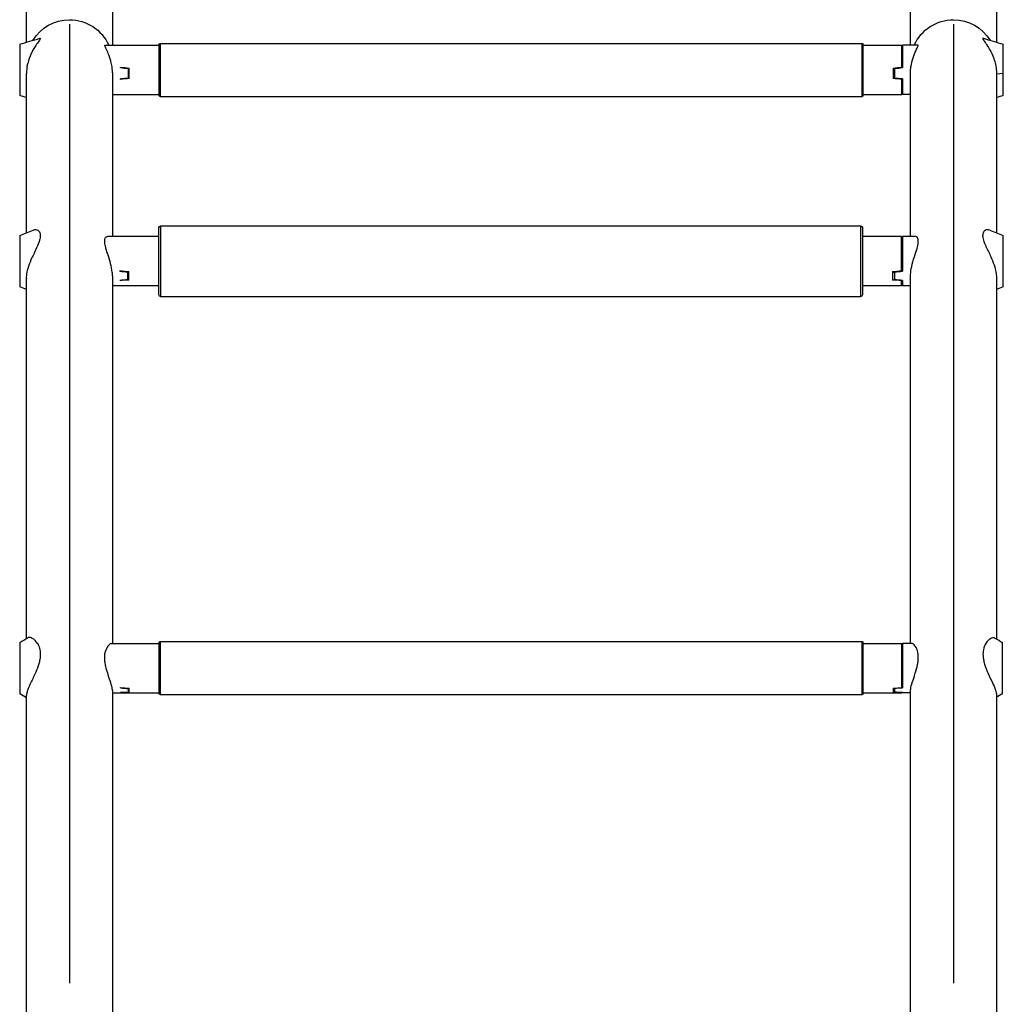
# Model space of a CAD drawing. Units: millimetres. Extents: x 0 to 59400, y 0 to 21000.
# Drawn here: x 11539 to 12095, y 12625 to 13182 of the extents above; entities that cross this region are included whole.
import ezdxf

# ---------------------------------------------------------------- set-up
doc = ezdxf.new("R2010")
doc.units = ezdxf.units.MM
doc.header["$LTSCALE"] = 15
doc.layers.add('P001', color=131, linetype='Continuous')

msp = doc.modelspace()

# ---------------------------------------------------------------- linework, layer by layer
at = {"layer": 'P001', "extrusion": (-1.22465e-16, -1, 2.96654e-13)}
for p, q in [((11566.72, 13179.97), (11566.72, 12637.37)), ((12066.72, 13179.97), (12066.72, 12637.37)), ((11586.69, 13168.05), (11617.51, 13168.05)), ((11617.51, 13139.55), (11617.51, 13168.55)), ((11618.01, 13169.05), (12015.01, 13169.05)), ((11618.01, 13168.86), (11618.01, 13139.23)), ((12015.01, 13139.23), (12015.01, 13168.86)), ((12015.51, 13168.55), (12015.51, 13139.55)), ((12015.51, 13168.05), (12037.51, 13168.05)), ((12037.51, 13155.59), (12037.51, 13168.05)), ((12037.92, 13168.05), (12037.92, 13155.32)), ((12046.74, 13168.05), (12037.92, 13168.05)), ((11595.51, 13155.33), (11595.51, 13155.59)), ((11600.01, 13154.82), (11600.01, 13155.13)), ((11600.51, 13149.14), (11600.51, 13155.08)), ((12032.51, 13155.08), (12032.51, 13149.14)), ((12033.42, 13154.81), (12033.42, 13155.18)), ((12037.92, 13158.55), (12037.51, 13158.51)), ((12037.92, 13155.98), (12037.51, 13155.93)), ((11600.01, 13149.37), (11600.01, 13154.82)), ((12033.42, 13154.81), (12033.42, 13149.37)), ((12091.21, 13151.83), (12094.7, 13152.12)), ((11595.51, 13148.67), (11595.51, 13148.89)), ((12037.51, 13148.93), (12037.51, 13148.67)), ((12037.51, 13140.05), (12037.51, 13148.67)), ((12037.92, 13148.89), (12037.92, 13140.05)), ((11591.02, 13140.05), (11617.51, 13140.05)), ((11618.01, 13139.05), (12015.01, 13139.05)), ((12015.51, 13140.05), (12037.51, 13140.05)), ((12042.42, 13140.05), (12037.92, 13140.05)), ((11618.25, 13065.81), (12014.25, 13065.81)), ((11617.25, 13026.81), (11617.25, 13064.81)), ((11618.25, 13065.56), (11618.25, 13026.05)), ((12014.25, 13026.05), (12014.25, 13065.56)), ((12015.25, 13064.81), (12015.25, 13026.81)), ((11617.25, 13059.81), (11588.19, 13059.81)), ((12037.25, 13059.81), (12015.25, 13059.81)), ((12037.25, 13040.43), (12037.25, 13059.81)), ((12037.92, 13059.81), (12037.92, 13040.14)), ((12045.16, 13059.81), (12037.92, 13059.81)), ((12037.92, 13053.85), (12037.25, 13053.79)), ((12037.92, 13048.68), (12037.25, 13048.74)), ((11595.25, 13040.16), (11595.25, 13040.43)), ((11599.75, 13040), (11599.75, 13039.7)), ((11599.75, 13035.32), (11599.75, 13039.7)), ((11600.25, 13035.17), (11600.25, 13039.95)), ((12032.25, 13039.95), (12032.25, 13035.17)), ((12033.42, 13039.67), (12033.42, 13040.06)), ((12033.42, 13039.67), (12033.42, 13035.3)), ((12037.92, 13042.94), (12037.25, 13042.88)), ((11595.25, 13034.84), (11595.25, 13034.99)), ((12037.25, 13035.02), (12037.25, 13034.84)), ((12037.25, 13031.81), (12037.25, 13034.84)), ((12037.92, 13034.97), (12037.92, 13031.81)), ((11617.25, 13031.81), (11591.02, 13031.81)), ((12037.25, 13031.81), (12015.25, 13031.81)), ((12042.42, 13031.81), (12037.92, 13031.81)), ((11618.25, 13025.81), (12014.25, 13025.81)), ((11590.37, 12829.64), (11617.51, 12829.64)), ((11617.51, 12801.14), (11617.51, 12830.14)), ((11618.01, 12830.64), (12015.01, 12830.64)), ((11618.01, 12830.46), (11618.01, 12800.83)), ((12015.01, 12800.83), (12015.01, 12830.46)), ((12015.51, 12830.14), (12015.51, 12801.14)), ((12015.51, 12829.64), (12037.51, 12829.64)), ((12037.51, 12804.63), (12037.51, 12829.64)), ((12037.92, 12829.64), (12037.92, 12804.58)), ((12043.12, 12829.64), (12037.92, 12829.64)), ((12037.92, 12825.18), (12037.51, 12825.16)), ((12037.92, 12822.5), (12037.51, 12822.52)), ((11595.51, 12804.43), (11595.51, 12804.63)), ((11600.01, 12804.35), (11600.01, 12804.13)), ((11600.01, 12801.95), (11600.01, 12804.13)), ((11600.51, 12801.91), (11600.51, 12804.32)), ((12032.51, 12804.32), (12032.51, 12801.91)), ((12033.42, 12804.27), (12033.42, 12804.37)), ((12033.42, 12804.27), (12033.42, 12802)), ((12037.92, 12808.78), (12037.51, 12808.77)), ((11591.02, 12801.64), (11617.51, 12801.64)), ((11595.51, 12801.82), (11595.51, 12801.85)), ((11618.01, 12800.64), (12015.01, 12800.64)), ((12015.51, 12801.64), (12037.51, 12801.64)), ((12037.51, 12801.91), (12037.51, 12801.82)), ((12037.51, 12801.64), (12037.51, 12801.82)), ((12037.92, 12801.9), (12037.92, 12801.64)), ((12042.42, 12801.64), (12037.92, 12801.64))]:
    msp.add_line(p, q, dxfattribs=at)
at = {"layer": 'P001', "extrusion": (-1.11829e-39, 5.04871e-29, -1)}
msp.add_arc((-11566.72, 13158.11), 24.3, 31.333, 90, dxfattribs=at)
at = {"layer": 'P001', "extrusion": (-1.57939e-39, 0, -1)}
msp.add_arc((-11566.72, 13158.11), 24.3, 90, 155.8632, dxfattribs=at)
at = {"layer": 'P001', "extrusion": (-5.84252e-40, 5.04871e-29, -1)}
msp.add_arc((-12066.72, 13158.11), 24.3, 24.1368, 90, dxfattribs=at)
at = {"layer": 'P001', "extrusion": (-1.01133e-39, 0, -1)}
msp.add_arc((-12066.72, 13158.11), 24.3, 90, 148.6357, dxfattribs=at)
at = {"layer": 'P001', "extrusion": (1.12104e-44, 5.04871e-29, -1)}
for centre, radius, start, end in [((-11618.01, 13168.55), 0.5, 0, 90), ((-12015.01, 13168.55), 0.5, 90, 180), ((-11618.01, 13139.55), 0.5, 270, 0), ((-12015.01, 13139.55), 0.5, 180, 270), ((-11618.25, 13064.81), 1, 0, 90), ((-12014.25, 13064.81), 1, 90, 180), ((-11618.25, 13026.81), 1, 270, 0), ((-12014.25, 13026.81), 1, 180, 270), ((-11618.01, 12830.14), 0.5, 0, 90), ((-12015.01, 12830.14), 0.5, 90, 180), ((-11618.01, 12801.14), 0.5, 270, 0), ((-12015.01, 12801.14), 0.5, 180, 270)]:
    msp.add_arc(centre, radius, start, end, dxfattribs=at)
at = {"layer": 'P001'}
for centre, major_axis, ratio, start_param, end_param in [((11630.51, 13154.05), (140, -13.86), 0.01402, 4.461097, 4.497817), ((11624.76, 13154.05), (126, -13.86), 0.015633, 4.479829, 4.516395), ((12002.51, 13154.05), (-140, -13.86), 0.01402, 1.785369, 1.822088), ((12008.67, 13154.05), (-126, -13.86), 0.015684, 1.766785, 1.803351), ((12008.67, 13154.05), (-126, -13.86), 0.015684, 4.476384, 4.479751), ((11630.51, 13154.05), (69.17, 6.85), 0.01402, 2.017984, 2.026021), ((11630.51, 13154.05), (69.17, 6.85), 0.01402, 4.254388, 4.262425), ((12002.51, 13154.05), (-69.17, 6.85), 0.01402, 4.250504, 4.265201), ((12002.51, 13154.05), (-69.17, 6.85), 0.01402, 2.02076, 2.035458), ((12008.67, 13045.81), (-126, -11.18), 0.066835, 4.472176, 4.477656), ((11630.25, 13045.81), (140, -11.21), 0.059923, 4.464506, 4.501226), ((11624.5, 13045.81), (126, -11.2), 0.066657, 4.484034, 4.5206), ((11630.25, 13045.81), (69.17, 5.54), 0.059923, 4.250979, 4.259016), ((12002.25, 13045.81), (-140, -11.21), 0.059923, 1.781959, 1.818679), ((12002.25, 13045.81), (-69.17, 5.54), 0.059923, 2.024169, 2.043059), ((12008.67, 13045.81), (-126, -11.18), 0.066835, 1.762578, 1.799144), ((12008.67, 12815.64), (-126, -5.83), 0.101014, 4.473434, 4.476801), ((11630.51, 12815.64), (140, -5.66), 0.091478, 4.463404, 4.500124), ((11624.76, 12815.64), (126, -5.61), 0.101791, 4.482643, 4.519209), ((12002.51, 12815.64), (-140, -5.66), 0.091478, 1.783061, 1.819781), ((12008.67, 12815.64), (-126, -5.83), 0.101014, 1.763835, 1.800401)]:
    msp.add_ellipse(centre, major_axis=major_axis, ratio=ratio, start_param=start_param, end_param=end_param, dxfattribs=at)
at = {"layer": 'P001', "extrusion": (-5.18394e-18, 5.48442e-17, -1)}
msp.add_ellipse((11624.76, 13154.05), major_axis=(126, 13.86), ratio=0.015633, start_param=1.77023, end_param=1.806796, dxfattribs=at)
at = {"layer": 'P001', "extrusion": (7.15218e-19, -3.05068e-18, -1)}
for start_param, end_param in [(1.352566, 1.356224), (4.929738, 4.966457)]:
    msp.add_ellipse((11630.51, 13154.05), major_axis=(-140, -13.86), ratio=0.01402, start_param=start_param, end_param=end_param, dxfattribs=at)
at = {"layer": 'P001', "extrusion": (-7.15218e-19, -3.05068e-18, -1)}
for start_param, end_param in [(4.926961, 4.933641), (1.316728, 1.353448)]:
    msp.add_ellipse((12002.51, 13154.05), major_axis=(140, -13.86), ratio=0.01402, start_param=start_param, end_param=end_param, dxfattribs=at)
at = {"layer": 'P001', "extrusion": (-7.96833e-19, -1.17312e-17, -1)}
msp.add_ellipse((12008.67, 13154.05), major_axis=(-126, 13.86), ratio=0.015684, start_param=4.476384, end_param=4.51295, dxfattribs=at)
at = {"layer": 'P001', "extrusion": (-9.84429e-18, 7.37457e-17, -1)}
msp.add_ellipse((11624.5, 13045.81), major_axis=(126, 11.2), ratio=0.066657, start_param=1.774436, end_param=1.811002, dxfattribs=at)
at = {"layer": 'P001', "extrusion": (-9.6435e-19, 7.75357e-18, -1)}
msp.add_ellipse((11630.25, 13045.81), major_axis=(-140, -11.21), ratio=0.059923, start_param=4.933147, end_param=4.969867, dxfattribs=at)
at = {"layer": 'P001', "extrusion": (9.6435e-19, 7.75357e-18, -1)}
msp.add_ellipse((12002.25, 13045.81), major_axis=(140, -11.21), ratio=0.059923, start_param=1.313319, end_param=1.350038, dxfattribs=at)
at = {"layer": 'P001', "extrusion": (-1.6368e-18, -8.09918e-17, -1)}
msp.add_ellipse((12008.67, 13045.81), major_axis=(-126, 11.18), ratio=0.066835, start_param=4.472176, end_param=4.508742, dxfattribs=at)
at = {"layer": 'P001', "extrusion": (5.25217e-18, -1.3949e-17, -1)}
msp.add_ellipse((11624.76, 12815.64), major_axis=(126, 5.61), ratio=0.101791, start_param=1.773045, end_param=1.809611, dxfattribs=at)
at = {"layer": 'P001', "extrusion": (6.34823e-18, -3.05852e-17, -1)}
msp.add_ellipse((11630.51, 12815.64), major_axis=(-140, -5.66), ratio=0.091478, start_param=4.932045, end_param=4.968765, dxfattribs=at)
at = {"layer": 'P001', "extrusion": (-6.34823e-18, -3.05852e-17, -1)}
msp.add_ellipse((12002.51, 12815.64), major_axis=(140, -5.66), ratio=0.091478, start_param=1.314421, end_param=1.35114, dxfattribs=at)
at = {"layer": 'P001', "extrusion": (-1.05717e-18, -7.36224e-18, -1)}
msp.add_ellipse((12008.67, 12815.64), major_axis=(-126, 5.83), ratio=0.101014, start_param=4.473434, end_param=4.51, dxfattribs=at)
at = {"layer": 'P001'}
for points, knots in [([(11542.42, 13169.7), (11542.42, 13171.49), (11542.42, 13173.48), (11542.42, 13181.23), (11542.42, 13188.11), (11542.42, 13196.22)], [11.836378, 11.836378, 11.836378, 11.836378, 14.571091, 14.571091, 21.507932, 21.507932, 21.507932, 21.507932]), ([(11591.02, 13197.26), (11591.02, 13189.03), (11591.02, 13182.05), (11591.02, 13173.19), (11591.02, 13170.41), (11591.02, 13168.05)], [0, 0, 0, 0, 6.936853, 6.936853, 10.834268, 10.834268, 10.834268, 10.834268]), ([(12042.42, 13168.05), (12042.42, 13170.41), (12042.42, 13173.19), (12042.42, 13182.05), (12042.42, 13189.03), (12042.42, 13197.26)], [10.966996, 10.966996, 10.966996, 10.966996, 14.864424, 14.864424, 21.801264, 21.801264, 21.801264, 21.801264]), ([(12091.02, 13196.23), (12091.02, 13188.11), (12091.02, 13181.24), (12091.02, 13173.48), (12091.02, 13171.49), (12091.02, 13169.7)], [0, 0, 0, 0, 6.93685, 6.93685, 9.669384, 9.669384, 9.669384, 9.669384]), ([(11549.95, 13171.93), (11550.01, 13171.95), (11550.06, 13171.96), (11550.14, 13171.95), (11550.17, 13171.94), (11550.2, 13171.89), (11550.21, 13171.87), (11550.21, 13171.83), (11550.21, 13171.8), (11550.2, 13171.73), (11550.18, 13171.68), (11550.11, 13171.52), (11550.04, 13171.37), (11549.79, 13170.96), (11549.59, 13170.67), (11548.88, 13169.67), (11548.28, 13168.83), (11546.73, 13166.49), (11545.75, 13164.84), (11544.23, 13161.47), (11543.55, 13159.67), (11543.07, 13157.56)], [1.404149, 1.404149, 1.404149, 1.404149, 1.506314, 1.506314, 1.611667, 1.611667, 1.676537, 1.676537, 1.736628, 1.736628, 1.816839, 1.816839, 1.989699, 1.989699, 2.239435, 2.239435, 2.712066, 2.712066, 3.369908, 3.369908, 3.892406, 3.892406, 3.892406, 3.892406]), ([(12083.48, 13171.95), (12083.47, 13171.95), (12083.46, 13171.96), (12083.36, 13171.98), (12083.3, 13171.98), (12083.24, 13171.93), (12083.22, 13171.91), (12083.22, 13171.84), (12083.22, 13171.8), (12083.25, 13171.68), (12083.28, 13171.6), (12083.43, 13171.31), (12083.59, 13171.06), (12084.1, 13170.31), (12084.49, 13169.78), (12085.59, 13168.19), (12086.39, 13167.01), (12088.01, 13164.14), (12088.84, 13162.43), (12089.9, 13159.42), (12090.23, 13158.25), (12090.71, 13155.92), (12090.87, 13154.79), (12090.95, 13153.65), (12091, 13153.05), (12091.02, 13152.47), (12091.02, 13151.91)], [11.574395, 11.574395, 11.574395, 11.574395, 11.601755, 11.601755, 11.792175, 11.792175, 11.909824, 11.909824, 12.016803, 12.016803, 12.155167, 12.155167, 12.448571, 12.448571, 12.84208, 12.84208, 13.442224, 13.442224, 14.085281, 14.085281, 14.461266, 14.461266, 14.803021, 14.803021, 14.803021, 14.98354, 14.98354, 14.98354, 14.98354]), ([(11538.55, 13168.55), (11538.55, 13168.55), (11538.55, 13168.53), (11538.55, 13168.33), (11538.55, 13167.81), (11538.55, 13166.05), (11538.55, 13164.88), (11538.55, 13162.06), (11538.55, 13160.4), (11538.55, 13157.46), (11538.55, 13156.44), (11538.55, 13154.35), (11538.55, 13153.32), (11538.55, 13152.3), (11538.55, 13150.46), (11538.55, 13148.61), (11538.55, 13144.86), (11538.55, 13143.49), (11538.55, 13141.39), (11538.55, 13140.58), (11538.55, 13139.75), (11538.55, 13139.55), (11538.55, 13139.55)], [8.34085, 8.34085, 8.34085, 8.34085, 8.520003, 8.520003, 9.285487, 9.285487, 10.006836, 10.006836, 10.660454, 10.660454, 10.976268, 10.976268, 11.285426, 11.285426, 11.285426, 11.841045, 11.841045, 12.512954, 12.512954, 13.635954, 13.635954, 14.541701, 14.541701, 14.541701, 14.541701]), ([(11591.02, 13152.33), (11591.02, 13153.25), (11590.96, 13154.18), (11590.75, 13156.1), (11590.58, 13157.08), (11590, 13159.66), (11589.51, 13161.17), (11588.54, 13163.67), (11588.07, 13164.7), (11587.4, 13166.09), (11587.17, 13166.56), (11586.86, 13167.24), (11586.76, 13167.47), (11586.67, 13167.74), (11586.65, 13167.81), (11586.63, 13167.91), (11586.62, 13167.95), (11586.63, 13168.01), (11586.64, 13168.03), (11586.67, 13168.05), (11586.68, 13168.05), (11586.69, 13168.05)], [0, 0, 0, 0, 0.27918, 0.27918, 0.582429, 0.582429, 1.10505, 1.10505, 1.566065, 1.566065, 1.866228, 1.866228, 2.092954, 2.092954, 2.2027, 2.2027, 2.287804, 2.287804, 2.381148, 2.381148, 2.429272, 2.429272, 2.429272, 2.429272]), ([(12042.42, 13152.33), (12042.42, 13153.49), (12042.5, 13154.66), (12042.91, 13157.61), (12043.34, 13159.31), (12044.37, 13162.45), (12044.98, 13163.86), (12045.98, 13166.01), (12046.39, 13166.81), (12046.69, 13167.5), (12046.74, 13167.64), (12046.79, 13167.82), (12046.8, 13167.87), (12046.81, 13167.95), (12046.81, 13167.98), (12046.79, 13168.03), (12046.77, 13168.05), (12046.75, 13168.05), (12046.75, 13168.05), (12046.74, 13168.05)], [5.104867, 5.104867, 5.104867, 5.104867, 5.458209, 5.458209, 6.006335, 6.006335, 6.580261, 6.580261, 7.088366, 7.088366, 7.249068, 7.249068, 7.344666, 7.344666, 7.429356, 7.429356, 7.535249, 7.535249, 7.538779, 7.538779, 7.538779, 7.538779]), ([(12094.89, 13152.13), (12094.89, 13153.93), (12094.89, 13155.72), (12094.89, 13159.64), (12094.89, 13161.37), (12094.89, 13164.2), (12094.89, 13165.46), (12094.89, 13167.33), (12094.89, 13168.03), (12094.89, 13168.48), (12094.89, 13168.55), (12094.89, 13168.55)], [6.157363, 6.157363, 6.157363, 6.157363, 6.507173, 6.507173, 6.982211, 6.982211, 7.710111, 7.710111, 8.520003, 8.520003, 8.849817, 8.849817, 8.849817, 8.849817]), ([(11542.71, 13155.69), (11542.63, 13155.2), (11542.57, 13154.7), (11542.48, 13153.69), (11542.45, 13153.19), (11542.42, 13152.43), (11542.42, 13152.17), (11542.42, 13151.91)], [4.0427325, 4.0427325, 4.0427325, 4.0427325, 4.161354, 4.161354, 4.281716, 4.281716, 4.3436321, 4.3436321, 4.3436321, 4.3436321]), ([(11542.42, 13061.89), (11542.42, 13072.37), (11542.42, 13082.07), (11542.42, 13101.67), (11542.42, 13111.21), (11542.42, 13127.7), (11542.42, 13134.68), (11542.42, 13145.17), (11542.42, 13149.04), (11542.42, 13151.91)], [1.153577, 1.153577, 1.153577, 1.153577, 6.936848, 6.936848, 13.936759, 13.936759, 20.93653, 20.93653, 26.926872, 26.926872, 26.926872, 26.926872]), ([(11591.02, 13152.33), (11591.02, 13149.11), (11591.02, 13144.55), (11591.02, 13132.81), (11591.02, 13125.59), (11591.02, 13108.62), (11591.02, 13098.85), (11591.02, 13079.27), (11591.02, 13069.89), (11591.02, 13059.81)], [0, 0, 0, 0, 6.936835, 6.936835, 13.936746, 13.936746, 20.936517, 20.936517, 26.444722, 26.444722, 26.444722, 26.444722]), ([(12042.42, 13059.81), (12042.42, 13070.55), (12042.42, 13080.5), (12042.42, 13100.42), (12042.42, 13110.06), (12042.42, 13126.77), (12042.42, 13133.86), (12042.42, 13145.03), (12042.42, 13149.27), (12042.42, 13152.33)], [1.065008, 1.065008, 1.065008, 1.065008, 6.936848, 6.936848, 13.936759, 13.936759, 20.93653, 20.93653, 27.509744, 27.509744, 27.509744, 27.509744]), ([(12091.02, 13151.91), (12091.02, 13148.58), (12091.02, 13143.91), (12091.02, 13131.96), (12091.02, 13124.62), (12091.02, 13107.44), (12091.02, 13097.57), (12091.02, 13078.86), (12091.02, 13070.63), (12091.02, 13061.86)], [0, 0, 0, 0, 6.936835, 6.936835, 13.936746, 13.936746, 20.936517, 20.936517, 25.778174, 25.778174, 25.778174, 25.778174]), ([(12094.89, 13139.55), (12094.89, 13139.55), (12094.89, 13139.68), (12094.89, 13140.33), (12094.89, 13140.96), (12094.89, 13143.42), (12094.89, 13144.77), (12094.89, 13148.17), (12094.89, 13149.95), (12094.89, 13151.94), (12094.89, 13152.04), (12094.89, 13152.13)], [15.318856, 15.318856, 15.318856, 15.318856, 15.969574, 15.969574, 16.622978, 16.622978, 17.05642, 17.05642, 17.424134, 17.424134, 17.442788, 17.442788, 17.442788, 17.442788]), ([(11538.54, 13060.31), (11538.54, 13060.31), (11538.54, 13060.2), (11538.54, 13059.67), (11538.54, 13058.96), (11538.54, 13056.85), (11538.54, 13055.5), (11538.54, 13052.34), (11538.54, 13050.6), (11538.54, 13046.99), (11538.54, 13045.05), (11538.54, 13042.02), (11538.54, 13041.03), (11538.54, 13039.11), (11538.54, 13038.21), (11538.54, 13037.37), (11538.54, 13035.87), (11538.54, 13034.53), (11538.54, 13032.25), (11538.54, 13031.74), (11538.54, 13031.38), (11538.54, 13031.31), (11538.54, 13031.31)], [7.325775, 7.325775, 7.325775, 7.325775, 7.710111, 7.710111, 8.520003, 8.520003, 9.285487, 9.285487, 10.006836, 10.006836, 10.660454, 10.660454, 10.976268, 10.976268, 11.285426, 11.285426, 11.285426, 11.841045, 11.841045, 12.512954, 12.512954, 12.974405, 12.974405, 12.974405, 12.974405]), ([(11546.16, 13063.43), (11546.44, 13063.55), (11546.73, 13063.63), (11547.83, 13063.77), (11548.62, 13063.55), (11549.64, 13062.65), (11549.95, 13062.12), (11550.15, 13061.24), (11550.18, 13061.04), (11550.21, 13060.71), (11550.21, 13060.58), (11550.22, 13060.32), (11550.21, 13060.2), (11550.2, 13059.9), (11550.18, 13059.72), (11550.12, 13059.16), (11550.04, 13058.75), (11549.79, 13057.72), (11549.59, 13057.08), (11548.89, 13055.15), (11548.29, 13053.79), (11547, 13050.97), (11546.3, 13049.51), (11545.65, 13048.02)], [0.398547, 0.398547, 0.398547, 0.398547, 0.59182, 0.59182, 1.128599, 1.128599, 1.521614, 1.521614, 1.627623, 1.627623, 1.693304, 1.693304, 1.754553, 1.754553, 1.83684, 1.83684, 2.015337, 2.015337, 2.274779, 2.274779, 2.769656, 2.769656, 3.271733, 3.271733, 3.271733, 3.271733]), ([(12087.3, 13063.36), (12087.26, 13063.37), (12087.22, 13063.39), (12086.28, 13063.74), (12085.38, 13063.65), (12084.11, 13062.93), (12083.67, 13062.39), (12083.34, 13061.4), (12083.29, 13061.15), (12083.23, 13060.71), (12083.22, 13060.54), (12083.21, 13060.2), (12083.21, 13060.03), (12083.24, 13059.65), (12083.26, 13059.42), (12083.36, 13058.72), (12083.47, 13058.22), (12083.74, 13057.26), (12083.9, 13056.79), (12084.07, 13056.31)], [1.827423, 1.827423, 1.827423, 1.827423, 1.840542, 1.840542, 2.155377, 2.155377, 2.412827, 2.412827, 2.495146, 2.495146, 2.545973, 2.545973, 2.592693, 2.592693, 2.653531, 2.653531, 2.779963, 2.779963, 2.892073, 2.892073, 2.892073, 2.892073]), ([(12094.89, 13031.31), (12094.89, 13031.31), (12094.89, 13031.37), (12094.89, 13031.75), (12094.89, 13032.35), (12094.89, 13033.96), (12094.89, 13034.59), (12094.89, 13036.04), (12094.89, 13036.83), (12094.89, 13037.68), (12094.89, 13039.22), (12094.89, 13041), (12094.89, 13045.21), (12094.89, 13047.19), (12094.89, 13050.51), (12094.89, 13052.28), (12094.89, 13055.24), (12094.89, 13056.63), (12094.89, 13058.68), (12094.89, 13059.53), (12094.89, 13060.15), (12094.89, 13060.32), (12094.89, 13060.31)], [9.722105, 9.722105, 9.722105, 9.722105, 10.006836, 10.006836, 10.660454, 10.660454, 10.976268, 10.976268, 11.285426, 11.285426, 11.285426, 11.841045, 11.841045, 12.512954, 12.512954, 13.635954, 13.635954, 14.894488, 14.894488, 15.969574, 15.969574, 16.370042, 16.370042, 16.370042, 16.370042]), ([(11591.02, 13037.58), (11591.02, 13038.23), (11590.98, 13038.93), (11590.73, 13041.17), (11590.4, 13042.77), (11589.55, 13046.04), (11589.03, 13047.69), (11588.1, 13050.59), (11587.69, 13051.86), (11587.17, 13053.71), (11587.01, 13054.36), (11586.79, 13055.43), (11586.72, 13055.87), (11586.65, 13056.49), (11586.64, 13056.7), (11586.63, 13057.04), (11586.62, 13057.19), (11586.63, 13057.5), (11586.64, 13057.65), (11586.68, 13058.04), (11586.72, 13058.26), (11586.96, 13059.11), (11587.29, 13059.52), (11587.85, 13059.77), (11588.02, 13059.81), (11588.19, 13059.81)], [-5.050892, -5.050892, -5.050892, -5.050892, -4.804579, -4.804579, -4.300393, -4.300393, -3.787639, -3.787639, -3.361215, -3.361215, -3.118449, -3.118449, -2.930555, -2.930555, -2.835498, -2.835498, -2.759755, -2.759755, -2.674542, -2.674542, -2.531914, -2.531914, -2.076345, -2.076345, -1.894439, -1.894439, -1.894439, -1.894439]), ([(12042.42, 13037.58), (12042.42, 13038.11), (12042.44, 13038.67), (12042.64, 13040.79), (12042.96, 13042.44), (12043.86, 13046.01), (12044.47, 13047.9), (12045.54, 13051.25), (12046.02, 13052.73), (12046.52, 13054.76), (12046.65, 13055.4), (12046.76, 13056.25), (12046.78, 13056.49), (12046.8, 13056.87), (12046.81, 13057.01), (12046.81, 13057.3), (12046.81, 13057.45), (12046.78, 13057.78), (12046.76, 13057.96), (12046.66, 13058.53), (12046.54, 13058.86), (12046.36, 13059.15), (12046.34, 13059.18), (12046.32, 13059.2)], [5.106154, 5.106154, 5.106154, 5.106154, 5.305539, 5.305539, 5.82864, 5.82864, 6.415953, 6.415953, 6.924572, 6.924572, 7.18426, 7.18426, 7.295887, 7.295887, 7.366483, 7.366483, 7.444148, 7.444148, 7.551782, 7.551782, 7.805428, 7.805428, 7.835782, 7.835782, 7.835782, 7.835782]), ([(12046.32, 13059.2), (12046.28, 13059.26), (12046.23, 13059.31), (12045.89, 13059.66), (12045.53, 13059.8), (12045.16, 13059.81)], [-3.8547742, -3.8547742, -3.8547742, -3.8547742, -3.7989371, -3.7989371, -3.4474306, -3.4474306, -3.4474306, -3.4474306]), ([(12084.07, 13056.31), (12084.48, 13055.36), (12084.96, 13054.35), (12086.32, 13051.55), (12087.32, 13049.58), (12088.94, 13045.81), (12089.56, 13044.17), (12090.04, 13042.55), (12090.05, 13042.5), (12090.07, 13042.45), (12090.42, 13041.2), (12090.68, 13040.03), (12090.91, 13038.36), (12090.96, 13037.85), (12091.01, 13036.99), (12091.02, 13036.63), (12091.02, 13036.22), (12091.02, 13036.14), (12091.02, 13036.07)], [-1.641567, -1.641567, -1.641567, -1.641567, -1.23219, -1.23219, -0.525515, -0.525515, 0, 0, 0, 0.016725, 0.016725, 0.402825, 0.402825, 0.58093, 0.58093, 0.706255, 0.706255, 0.733346, 0.733346, 0.733346, 0.733346]), ([(11542.42, 13035.89), (11542.42, 13035.92), (11542.42, 13035.96), (11542.42, 13036.34), (11542.43, 13036.69), (11542.49, 13037.56), (11542.54, 13038.09), (11542.83, 13040.05), (11543.19, 13041.51), (11544.22, 13044.69), (11544.91, 13046.37), (11545.65, 13048.02)], [0.692683, 0.692683, 0.692683, 0.692683, 0.706255, 0.706255, 0.833442, 0.833442, 1.020881, 1.020881, 1.508838, 1.508838, 2.056335, 2.056335, 2.056335, 2.056335]), ([(11542.42, 12832.35), (11542.42, 12852.42), (11542.42, 12871.94), (11542.42, 12910.14), (11542.42, 12928.83), (11542.42, 12964.4), (11542.42, 12981.33), (11542.42, 13010.84), (11542.42, 13023.73), (11542.42, 13035.81)], [0.16837, 0.16837, 0.16837, 0.16837, 6.936841, 6.936841, 13.936752, 13.936752, 20.936523, 20.936523, 26.926412, 26.926412, 26.926412, 26.926412]), ([(11591.02, 13037.58), (11591.02, 13023.67), (11591.02, 13008.67), (11591.02, 12976.64), (11591.02, 12959.54), (11591.02, 12923.64), (11591.02, 12904.79), (11591.02, 12867.3), (11591.02, 12848.72), (11591.02, 12829.64)], [0, 0, 0, 0, 6.936843, 6.936843, 13.936754, 13.936754, 20.936525, 20.936525, 27.353239, 27.353239, 27.353239, 27.353239]), ([(12042.42, 12829.64), (12042.42, 12849.8), (12042.42, 12869.41), (12042.42, 12907.76), (12042.42, 12926.53), (12042.42, 12962.24), (12042.42, 12979.25), (12042.42, 13010.24), (12042.42, 13024.4), (12042.42, 13037.58)], [0.156505, 0.156505, 0.156505, 0.156505, 6.93684, 6.93684, 13.936752, 13.936752, 20.936523, 20.936523, 27.509744, 27.509744, 27.509744, 27.509744]), ([(12091.02, 13035.81), (12091.02, 13021.82), (12091.02, 13006.74), (12091.02, 12974.54), (12091.02, 12957.36), (12091.02, 12921.32), (12091.02, 12902.4), (12091.02, 12866.39), (12091.02, 12849.46), (12091.02, 12832.12)], [0, 0, 0, 0, 6.936843, 6.936843, 13.936754, 13.936754, 20.936525, 20.936525, 26.783632, 26.783632, 26.783632, 26.783632]), ([(11548.6, 12829.61), (11548.6, 12829.61), (11548.6, 12829.61), (11547.78, 12830.83), (11546.73, 12831.88), (11544.92, 12832.9), (11544.22, 12833.06), (11543.5, 12832.94), (11543.34, 12832.88), (11543.2, 12832.8)], [4.58923, 4.58923, 4.58923, 4.58923, 4.591133, 4.591133, 5.392215, 5.392215, 5.967982, 5.967982, 6.149109, 6.149109, 6.149109, 6.149109]), ([(12090.13, 12832.63), (12090.08, 12832.66), (12090.03, 12832.69), (12089.3, 12832.99), (12088.42, 12832.79), (12086.62, 12831.7), (12085.74, 12830.74), (12084.61, 12828.91), (12083.97, 12827.68), (12083.54, 12825.48), (12083.48, 12825.03), (12083.42, 12824.29), (12083.41, 12824.01), (12083.4, 12823.47), (12083.4, 12823.22), (12083.42, 12822.63), (12083.44, 12822.3), (12083.54, 12821.3), (12083.65, 12820.62), (12083.97, 12819.06), (12084.21, 12818.18), (12085, 12815.7), (12085.64, 12814.12), (12087.13, 12810.74), (12087.98, 12809), (12089.29, 12806.2), (12090.02, 12804.62), (12090.85, 12802.08), (12091.02, 12801.22), (12091.02, 12800.53)], [1.500897, 1.500897, 1.500897, 1.500897, 1.550193, 1.550193, 2.162445, 2.162445, 2.856674, 2.856674, 3.341557, 3.341557, 3.464687, 3.464687, 3.541173, 3.541173, 3.612065, 3.612065, 3.705029, 3.705029, 3.897877, 3.897877, 4.160005, 4.160005, 4.651288, 4.651288, 5.284854, 5.284854, 5.765737, 5.765737, 6.089305, 6.089305, 6.089305, 6.089305]), ([(11538.54, 12830.14), (11538.54, 12830.14), (11538.54, 12829.76), (11538.54, 12828.7), (11538.54, 12827.66), (11538.54, 12825.34), (11538.54, 12823.84), (11538.54, 12820.43), (11538.54, 12818.57), (11538.54, 12814.78), (11538.54, 12812.9), (11538.54, 12809.4), (11538.54, 12807.68), (11538.54, 12805.35), (11538.54, 12804.64), (11538.54, 12803.39), (11538.54, 12802.87), (11538.54, 12802.45), (11538.54, 12801.68), (11538.54, 12801.22), (11538.54, 12801.14), (11538.54, 12801.14), (11538.54, 12801.14)], [6.571028, 6.571028, 6.571028, 6.571028, 6.982211, 6.982211, 7.710111, 7.710111, 8.520003, 8.520003, 9.285487, 9.285487, 10.006836, 10.006836, 10.660454, 10.660454, 10.976268, 10.976268, 11.285426, 11.285426, 11.285426, 11.841045, 11.841045, 11.889776, 11.889776, 11.889776, 11.889776]), ([(11548.6, 12829.61), (11548.82, 12829.24), (11549.03, 12828.85), (11549.64, 12827.47), (11549.95, 12826.39), (11550.15, 12824.88), (11550.18, 12824.56), (11550.21, 12824.02), (11550.21, 12823.82), (11550.22, 12823.42), (11550.22, 12823.22), (11550.2, 12822.77), (11550.19, 12822.51), (11550.12, 12821.68), (11550.04, 12821.11), (11549.8, 12819.71), (11549.59, 12818.88), (11548.89, 12816.46), (11548.28, 12814.89), (11546.72, 12811.28), (11545.73, 12809.3), (11544.18, 12806.04), (11543.47, 12804.48), (11542.77, 12802.43), (11542.62, 12801.86), (11542.48, 12801.1), (11542.45, 12800.86), (11542.42, 12800.51), (11542.42, 12800.4), (11542.42, 12800.29)], [0.951186, 0.951186, 0.951186, 0.951186, 1.12176, 1.12176, 1.514959, 1.514959, 1.62141, 1.62141, 1.687752, 1.687752, 1.749928, 1.749928, 1.833902, 1.833902, 2.017109, 2.017109, 2.285074, 2.285074, 2.799886, 2.799886, 3.529999, 3.529999, 4.124673, 4.124673, 4.380378, 4.380378, 4.512275, 4.512275, 4.581147, 4.581147, 4.581147, 4.581147]), ([(11590.37, 12829.64), (11589.97, 12829.64), (11589.42, 12829.28), (11588.33, 12828.02), (11587.71, 12827.03), (11587.15, 12825.47), (11587.06, 12825.18), (11586.98, 12824.88)], [-1.616084, -1.616084, -1.616084, -1.616084, -1.08891, -1.08891, -0.544455, -0.544455, -0.428159, -0.428159, -0.428159, -0.428159]), ([(12042.42, 12802.96), (12042.42, 12803.26), (12042.45, 12803.62), (12042.67, 12804.99), (12043, 12806.21), (12043.92, 12809.15), (12044.53, 12810.9), (12045.61, 12814.32), (12046.08, 12815.99), (12046.55, 12818.44), (12046.66, 12819.22), (12046.76, 12820.33), (12046.78, 12820.67), (12046.81, 12821.24), (12046.81, 12821.48), (12046.81, 12821.96), (12046.8, 12822.2), (12046.77, 12822.79), (12046.74, 12823.13), (12046.59, 12824.38), (12046.4, 12825.2), (12046.07, 12826.18), (12045.98, 12826.42), (12045.89, 12826.64)], [5.112995, 5.112995, 5.112995, 5.112995, 5.330434, 5.330434, 5.855714, 5.855714, 6.442886, 6.442886, 6.956282, 6.956282, 7.198924, 7.198924, 7.307599, 7.307599, 7.385741, 7.385741, 7.467258, 7.467258, 7.588766, 7.588766, 7.920419, 7.920419, 8.032536, 8.032536, 8.032536, 8.032536]), ([(12045.89, 12826.64), (12045.48, 12827.55), (12044.99, 12828.26), (12044.04, 12829.31), (12043.51, 12829.64), (12043.12, 12829.64)], [-3.6881511, -3.6881511, -3.6881511, -3.6881511, -3.2544823, -3.2544823, -2.750327, -2.750327, -2.750327, -2.750327]), ([(12094.48, 12801.14), (12094.48, 12801.14), (12094.48, 12801.24), (12094.48, 12801.65), (12094.48, 12801.97), (12094.48, 12802.39), (12094.48, 12803.14), (12094.48, 12804.24), (12094.48, 12807.35), (12094.48, 12809.14), (12094.48, 12812.28), (12094.48, 12814.2), (12094.48, 12817.72), (12094.48, 12819.6), (12094.48, 12822.92), (12094.48, 12824.55), (12094.48, 12826.96), (12094.48, 12828.21), (12094.48, 12829.7), (12094.48, 12830.15), (12094.48, 12830.14)], [10.676731, 10.676731, 10.676731, 10.676731, 10.976268, 10.976268, 11.285426, 11.285426, 11.285426, 11.841045, 11.841045, 12.512954, 12.512954, 13.635954, 13.635954, 14.894488, 14.894488, 15.969574, 15.969574, 16.622978, 16.622978, 17.045183, 17.045183, 17.045183, 17.045183]), ([(11591.02, 12802.96), (11591.02, 12803.25), (11590.99, 12803.59), (11590.79, 12804.9), (11590.48, 12806.05), (11589.66, 12808.7), (11589.14, 12810.2), (11588.2, 12813.1), (11587.78, 12814.49), (11587.22, 12816.72), (11587.04, 12817.55), (11586.81, 12819.02), (11586.73, 12819.64), (11586.66, 12820.57), (11586.64, 12820.87), (11586.63, 12821.41), (11586.62, 12821.64), (11586.63, 12822.13), (11586.64, 12822.38), (11586.68, 12823.04), (11586.72, 12823.44), (11586.83, 12824.19), (11586.9, 12824.54), (11586.98, 12824.88)], [-5.032874, -5.032874, -5.032874, -5.032874, -4.822353, -4.822353, -4.321745, -4.321745, -3.805607, -3.805607, -3.371024, -3.371024, -3.114883, -3.114883, -2.918177, -2.918177, -2.820215, -2.820215, -2.742905, -2.742905, -2.656713, -2.656713, -2.514273, -2.514273, -2.376693, -2.376693, -2.376693, -2.376693]), ([(11542.42, 12590.61), (11542.42, 12599.9), (11542.42, 12609.17), (11542.42, 12641.63), (11542.42, 12664.75), (11542.42, 12710.32), (11542.42, 12732.84), (11542.42, 12770.25), (11542.42, 12785.41), (11542.42, 12800.29)], [4.149128, 4.149128, 4.149128, 4.149128, 6.936833, 6.936833, 13.936744, 13.936744, 20.936515, 20.936515, 25.815469, 25.815469, 25.815469, 25.815469]), ([(11591.02, 12802.96), (11591.02, 12781.85), (11591.02, 12760.16), (11591.02, 12715.84), (11591.02, 12693.13), (11591.02, 12647.29), (11591.02, 12624.07), (11591.02, 12597.41), (11591.02, 12594.01), (11591.02, 12590.61)], [0, 0, 0, 0, 6.93685, 6.93685, 13.936761, 13.936761, 20.936533, 20.936533, 21.957065, 21.957065, 21.957065, 21.957065]), ([(12042.42, 12590.61), (12042.42, 12599.9), (12042.42, 12609.17), (12042.42, 12641.63), (12042.42, 12664.75), (12042.42, 12710.32), (12042.42, 12732.84), (12042.42, 12771.17), (12042.42, 12787.22), (12042.42, 12802.96)], [4.149128, 4.149128, 4.149128, 4.149128, 6.936833, 6.936833, 13.936744, 13.936744, 20.936515, 20.936515, 26.107251, 26.107251, 26.107251, 26.107251]), ([(12091.02, 12800.53), (12091.02, 12779.37), (12091.02, 12757.65), (12091.02, 12713.27), (12091.02, 12690.54), (12091.02, 12644.65), (12091.02, 12621.43), (12091.02, 12595.64), (12091.02, 12593.12), (12091.02, 12590.61)], [0, 0, 0, 0, 6.93685, 6.93685, 13.936761, 13.936761, 20.936533, 20.936533, 21.691063, 21.691063, 21.691063, 21.691063])]:
    msp.add_open_spline(points, degree=3, knots=knots, dxfattribs=at)
for points in [[(11538.55, 13168.55), (11542.35, 13169.68), (11546.15, 13170.8), (11549.95, 13171.93)], [(12083.48, 13171.95), (12087.28, 13170.81), (12091.08, 13169.68), (12094.89, 13168.55)], [(11542.71, 13155.69), (11542.81, 13156.32), (11542.93, 13156.94), (11543.07, 13157.56)], [(11542.42, 13138.4), (11541.13, 13138.78), (11539.84, 13139.17), (11538.55, 13139.55)], [(12094.89, 13139.55), (12093.6, 13139.16), (12092.31, 13138.78), (12091.02, 13138.4)], [(11538.54, 13060.31), (11541.09, 13061.34), (11543.63, 13062.38), (11546.16, 13063.43)], [(12087.3, 13063.36), (12089.82, 13062.33), (12092.35, 13061.32), (12094.89, 13060.31)], [(11542.42, 13036.03), (11542.42, 13035.98), (11542.42, 13035.94), (11542.42, 13035.89)], [(11542.42, 13035.89), (11542.42, 13035.86), (11542.42, 13035.84), (11542.42, 13035.81)], [(12091.02, 13036.57), (12091.02, 13036.4), (12091.02, 13036.24), (12091.02, 13036.07)], [(12091.02, 13036.07), (12091.02, 13035.98), (12091.02, 13035.9), (12091.02, 13035.81)], [(11542.42, 13029.73), (11541.13, 13030.26), (11539.84, 13030.79), (11538.54, 13031.31)], [(12094.89, 13031.31), (12093.6, 13030.8), (12092.31, 13030.28), (12091.02, 13029.76)], [(11538.54, 12830.14), (11540.09, 12831.03), (11541.65, 12831.91), (11543.2, 12832.8)], [(12090.13, 12832.63), (12091.58, 12831.8), (12093.03, 12830.97), (12094.48, 12830.14)], [(11542.42, 12798.93), (11541.13, 12799.67), (11539.83, 12800.41), (11538.54, 12801.14)], [(12094.48, 12801.14), (12093.32, 12800.48), (12092.17, 12799.82), (12091.02, 12799.16)]]:
    msp.add_open_spline(points, degree=3, dxfattribs=at)

doc.saveas('drawing.dxf')
